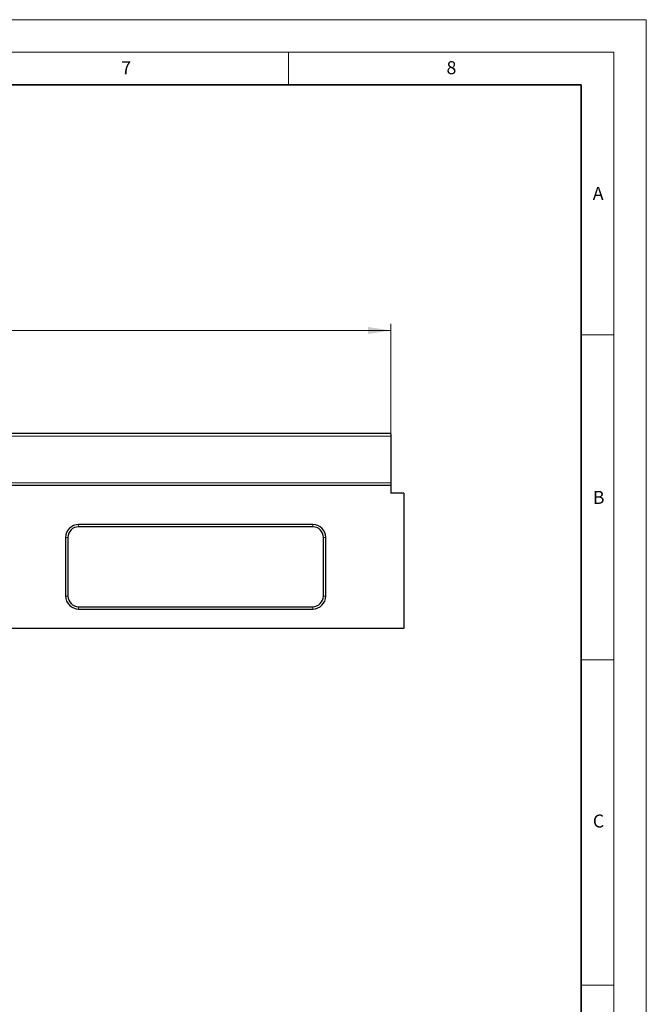
# Model space of a CAD drawing. Units: millimetres. Extents: x 0 to 420, y 0 to 297.
# Drawn here: x 324 to 420, y 146 to 297 of the extents above; entities that cross this region are included whole.
import ezdxf

# ---------------------------------------------------------------- set-up
doc = ezdxf.new("R2010")
doc.units = ezdxf.units.MM
doc.styles.add('SLDTEXTSTYLE0', font='TXT', dxfattribs={"width": 0.605})
doc.dimstyles.new('SLDDIMSTYLE0', dxfattribs={"dimtxt": 3.5, "dimasz": 3.5, "dimexe": 0, "dimexo": 0.0625, "dimgap": 0.875, "dimtad": 1, "dimlfac": 5, "dimrnd": 1e-09, "dimzin": 12, "dimdsep": 46, "dimtxsty": 'SLDTEXTSTYLE0', "dimsah": 1, "dimcen": 0.09, "dimadec": 0, "dimazin": 3, "dimtfac": 1, "dimtdec": 3, "dimtofl": 0, "dimtmove": 0, "dimatfit": 3, "dimfxl": 1, "dimfrac": 2, "dimtolj": 1, "dimtzin": 12, "dimarcsym": 0})

# ---------------------------------------------------------------- blocks, each defined once
blk = doc.blocks.new('_D')
at = {"color": 7, "linetype": 'Continuous', "lineweight": 0}
for p, q in [((180.71, 233.44), (180.71, 250.19)), ((380.71, 233.44), (380.71, 250.19)), ((180.71, 249.19), (380.71, 249.19))]:
    blk.add_line(p, q, dxfattribs=at)
at = {"color": 7, "linetype": 'Continuous', "lineweight": 18}
for points in [[(180.71, 249.19), (184.21, 248.65), (184.21, 249.73)], [(380.71, 249.19), (377.21, 249.73), (377.21, 248.65)]]:
    blk.add_solid(points, dxfattribs=at)
at = {"color": 7, "linetype": 'Continuous', "lineweight": 18, "insert": (276.32, 253.7), "char_height": 3.5, "attachment_point": 1, "style": 'SLDTEXTSTYLE0'}
blk.add_mtext('1000', dxfattribs=at)

msp = doc.modelspace()

# ---------------------------------------------------------------- linework, layer by layer
at = {"color": 7, "linetype": 'Continuous', "lineweight": 18}
for p, q in [((0, 297), (420, 297)), ((420, 0), (420, 297)), ((15, 292), (415, 292)), ((365, 292), (365, 287)), ((415, 292), (415, 5)), ((410, 248.5), (415, 248.5)), ((410, 198.5), (415, 198.5)), ((410, 148.5), (415, 148.5))]:
    msp.add_line(p, q, dxfattribs=at)
at = {"color": 7, "linetype": 'Continuous', "lineweight": 35}
for p, q in [((410, 287), (20, 287)), ((410, 5), (410, 287))]:
    msp.add_line(p, q, dxfattribs=at)
at = {"color": 7, "linetype": 'Continuous', "lineweight": 25}
for p, q in [((380.708, 233.342), (180.708, 233.342)), ((380.708, 233.342), (380.708, 232.942)), ((380.708, 232.942), (380.708, 225.7518)), ((380.708, 225.7518), (380.708, 225.3583)), ((380.708, 225.3583), (180.708, 225.3583)), ((380.708, 225.3583), (380.708, 224.1422)), ((382.708, 224.1455), (380.708, 224.1455)), ((382.708, 224.1422), (380.708, 224.1422)), ((382.708, 224.1455), (382.708, 224.1422)), ((382.708, 224.1422), (382.708, 203.3422)), ((368.708, 219.3422), (332.708, 219.3422)), ((368.708, 218.9895), (332.708, 218.9895)), ((330.708, 217.3422), (330.708, 208.3422)), ((331.0606, 217.3422), (331.0606, 208.3422)), ((370.3553, 208.3422), (370.3553, 217.3422)), ((370.708, 208.3422), (370.708, 217.3422)), ((332.708, 206.6948), (368.708, 206.6948)), ((332.708, 206.3422), (368.708, 206.3422)), ((382.708, 203.3422), (182.708, 203.3422))]:
    msp.add_line(p, q, dxfattribs=at)
at = {"color": 8, "linetype": 'Continuous', "lineweight": 18}
for p, q in [((380.708, 232.942), (180.708, 232.942)), ((180.708, 225.7518), (380.708, 225.7518)), ((332.708, 219.3422), (332.708, 218.9895)), ((368.708, 218.9895), (368.708, 219.3422)), ((331.0606, 217.3422), (330.708, 217.3422)), ((370.708, 217.3422), (370.3553, 217.3422)), ((330.708, 208.3422), (331.0606, 208.3422)), ((370.3553, 208.3422), (370.708, 208.3422)), ((332.708, 206.6948), (332.708, 206.3422)), ((368.708, 206.3422), (368.708, 206.6948))]:
    msp.add_line(p, q, dxfattribs=at)
at = {"color": 7, "linetype": 'Continuous', "lineweight": 25}
for centre, radius, start, end in [((332.708, 217.3422), 2, 90, 180), ((332.708, 217.3422), 1.6473, 90, 180), ((368.708, 217.3422), 2, 0, 90), ((368.708, 217.3422), 1.6473, 0, 90), ((332.708, 208.3422), 2, 180, 270), ((332.708, 208.3422), 1.6473, 180, 270), ((368.708, 208.3422), 2, 270, 0), ((368.708, 208.3422), 1.6473, 270, 0)]:
    msp.add_arc(centre, radius, start, end, dxfattribs=at)

# ---------------------------------------------------------------- texts
at = {"color": 7, "linetype": 'Continuous', "lineweight": 18, "char_height": 2, "attachment_point": 2, "style": 'SLDTEXTSTYLE0'}
for s, insert in [('7', (340.0216, 290.5954)), ('8', (390.0377, 290.6215)), ('A', (412.5951, 271.2798)), ('B', (412.6717, 224.5121)), ('C', (412.6491, 174.728))]:
    msp.add_mtext(s, dxfattribs=dict(at, insert=insert))

# ---------------------------------------------------------------- dimensions: what is measured, and where the dimension line sits
at = {"color": 7, "linetype": 'Continuous', "lineweight": 18}
dim = msp.add_linear_dim(base=(380.708, 249.1867), p1=(180.708, 233.342), p2=(380.708, 233.342), dimstyle='SLDDIMSTYLE0', dxfattribs=at)
dim.commit()
dim.dimension.update_dxf_attribs({"geometry": '_D', "text_midpoint": (280.708, 249.1867), "dimtype": 160})

doc.saveas('drawing.dxf')
